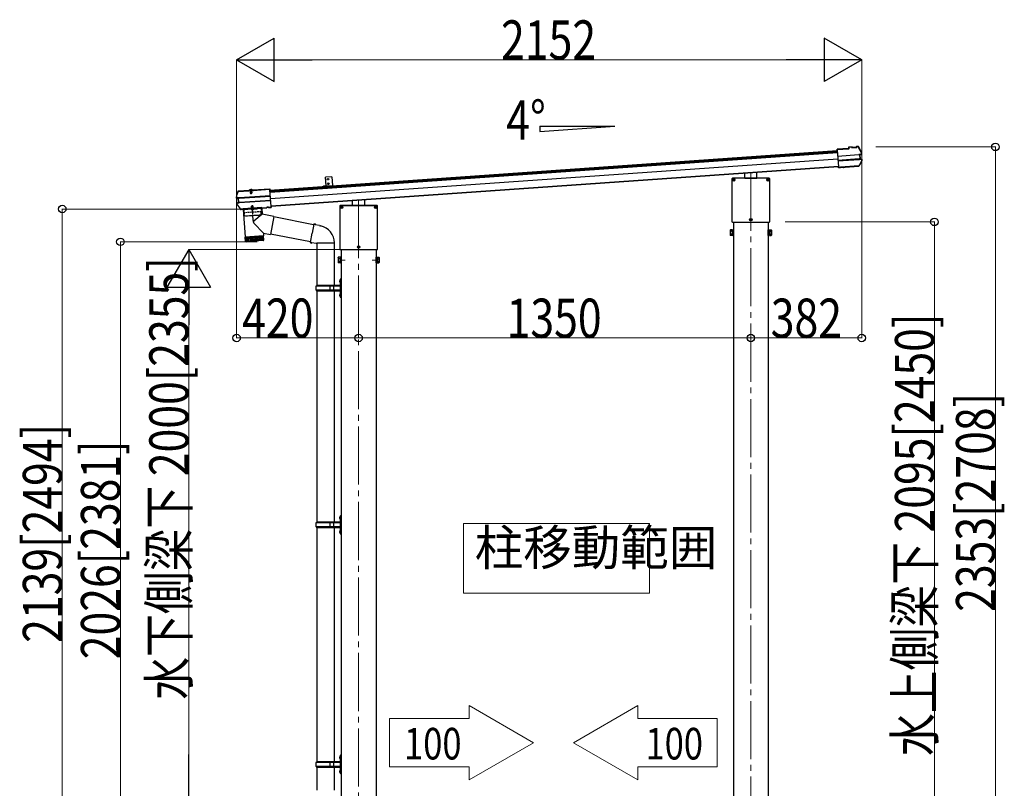
# Model space of a CAD drawing. Extents: x 0 to 25039, y 0 to 17805.
# Drawn here: x 14738 to 18127, y 11254 to 13901 of the extents above; entities that cross this region are included whole.
import ezdxf

# ---------------------------------------------------------------- set-up
doc = ezdxf.new("R2010")
doc.units = 0
doc.linetypes.add('YCENTER_1', pattern=[13, 10, -1, 1, -1])
doc.linetypes.add('YHIDDEN_1', pattern=[4, 3, -1])
doc.layers.get('0').update_dxf_attribs({"linetype": 'CONTINUOUS'})
for name, color, linetype, lineweight in [('YKK_11', 7, 'CONTINUOUS', 30), ('YKK_12', 2, 'CONTINUOUS', 13), ('YKK_13', 4, 'CONTINUOUS', 30), ('YKK_A1', 4, 'CONTINUOUS', 30), ('YKK_D', 6, 'CONTINUOUS', 13)]:
    doc.layers.add(name, color=color, linetype=linetype, lineweight=lineweight)
doc.styles.add('text-b', font='extslim2.shx', dxfattribs={"width": 0.8, "bigfont": 'extfont2.shx'})

msp = doc.modelspace()

# ---------------------------------------------------------------- linework, layer by layer
at = {"linetype": 'ByBlock', "ltscale": 0.5}
msp.add_line((15812.3, 13330), (15812.4, 13329.4), dxfattribs=at)
at = {"layer": 'YKK_11', "linetype": 'Continuous', "lineweight": 13, "ltscale": 0.5}
for p, q in [((16284.6, 11539.2), (16284.6, 11494.4)), ((16506.3, 11411.2), (16284.6, 11539.2)), ((16284.6, 11494.4), (16011, 11494.4)), ((16011, 11494.4), (16011, 11328)), ((16284.6, 11283.2), (16506.3, 11411.2)), ((16284.6, 11328), (16011, 11328)), ((16284.6, 11328), (16284.6, 11283.2))]:
    msp.add_line(p, q, dxfattribs=at)
at = {"layer": 'YKK_12', "linetype": 'YCENTER_1', "ltscale": 20}
for p, q in [((17254.2, 13374.6), (17254.2, 10575.6)), ((15904.2, 13280.2), (15904.2, 10559.8))]:
    msp.add_line(p, q, dxfattribs=at)
at = {"layer": 'YKK_12', "linetype": 'YCENTER_1', "ltscale": 0.5}
msp.add_line((15533.1, 13317.4), (15534.2, 13302.1), dxfattribs=at)
at = {"layer": 'YKK_12', "linetype": 'YCENTER_1'}
for p, q in [((15857.6, 13073.4), (15842.7, 13073.4)), ((15950.8, 13073.4), (15965.7, 13073.4))]:
    msp.add_line(p, q, dxfattribs=at)
at = {"layer": 'YKK_12', "linetype": 'Continuous', "lineweight": 13, "ltscale": 0.5}
for p, q in [((16904.9, 12165.8), (16264.9, 12165.8)), ((16264.9, 12165.8), (16264.9, 11925.8)), ((16904.9, 11925.8), (16904.9, 12165.8)), ((16264.9, 11925.8), (16904.9, 11925.8))]:
    msp.add_line(p, q, dxfattribs=at)
at = {"layer": 'YKK_13'}
for p, q in [((17590.5, 13458.3), (17551.2, 13455.5)), ((17551.3, 13454), (17551.2, 13455.5)), ((17551.3, 13454), (17592.1, 13456.9)), ((17603.1, 13463.6), (17590.2, 13462.7)), ((17590.2, 13462.7), (17590.5, 13458.3)), ((17603.2, 13462.1), (17591.8, 13461.3)), ((17592.1, 13456.9), (17591.8, 13461.3)), ((17591.8, 13461.3), (17592.4, 13460.7)), ((17592.8, 13456.3), (17592.1, 13456.9)), ((17603.2, 13462.1), (17601.9, 13462)), ((17601.9, 13462), (17602, 13460)), ((17602, 13460), (17619, 13461.2)), ((17603.2, 13462.1), (17603.1, 13463.6)), ((17603.1, 13463.6), (17603.3, 13463)), ((17617.6, 13462.6), (17603.2, 13461.6)), ((17603.2, 13462.1), (17603.2, 13462.1)), ((17603.2, 13462.1), (17603.2, 13461.6)), ((17607.4, 13461.9), (17607.5, 13460.4)), ((17613.5, 13460.8), (17613.4, 13462.3)), ((17617.3, 13464), (17617.4, 13464.6)), ((17622.6, 13464.9), (17617.4, 13464.6)), ((17617.6, 13463.1), (17617.4, 13464.6)), ((17618.8, 13463.1), (17617.5, 13463.1)), ((17617.5, 13463.1), (17617.6, 13463.1)), ((17617.6, 13462.6), (17617.5, 13463.1)), ((17623, 13463.5), (17617.6, 13463.1)), ((17619, 13461.2), (17618.8, 13463.1)), ((17624.2, 13462.8), (17629.7, 13451.6)), ((17551.4, 13453.3), (17551.3, 13454)), ((17551.4, 13452.4), (17551.4, 13453.3)), ((17551.4, 13452.4), (17555.5, 13394.5)), ((17552.8, 13432.8), (17552.9, 13431.6)), ((17552.9, 13431.6), (17625.8, 13436.7)), ((17625.9, 13435.5), (17553, 13430.4)), ((17626.9, 13421.6), (17553.9, 13416.5)), ((17627.3, 13436.8), (17628.2, 13436.9)), ((17627.7, 13435.5), (17628.2, 13435.5)), ((17634.1, 13438.4), (17628.2, 13436.9)), ((17628.2, 13436.9), (17629.3, 13420.5)), ((17628.4, 13420.5), (17629.3, 13420.5)), ((17629.1, 13421.9), (17628.6, 13421.8)), ((17628.9, 13435.7), (17629.8, 13435.7)), ((17629.3, 13420.5), (17635.4, 13419.8)), ((17629.7, 13451.6), (17635, 13440.2)), ((17634.5, 13437), (17629.8, 13435.7)), ((17629.8, 13435.7), (17630.8, 13421.9)), ((17629.8, 13421.8), (17630.8, 13421.9)), ((17630.8, 13421.9), (17635.6, 13421.3)), ((17554, 13415.3), (17626.9, 13420.4)), ((17555.6, 13393.1), (17555.5, 13394.5)), ((17563.1, 13393.1), (17555.6, 13392.6)), ((17555.6, 13393.1), (17555.6, 13392.6)), ((17555.7, 13391.5), (17555.6, 13392.6)), ((17563.2, 13392), (17555.7, 13391.5)), ((17563.2, 13391.6), (17555.7, 13391.1)), ((17555.7, 13391.1), (17555.7, 13391.5)), ((17572.4, 13393.8), (17563.1, 13393.1)), ((17563.2, 13392), (17563.1, 13393.1)), ((17572.5, 13392.3), (17563.2, 13391.6)), ((17563.2, 13391.6), (17563.2, 13392)), ((17572.4, 13393.8), (17572.5, 13394.2)), ((17572.4, 13393.8), (17572.5, 13392.3)), ((17572.5, 13394.2), (17578.5, 13394.6)), ((17572.5, 13394.2), (17572.7, 13392.7)), ((17572.5, 13392.3), (17572.7, 13392.7)), ((17572.7, 13392.7), (17578.6, 13393.1)), ((17578.5, 13394.6), (17578.8, 13394.2)), ((17578.5, 13394.6), (17578.6, 13393.1)), ((17578.6, 13393.1), (17578.9, 13392.7)), ((17625.8, 13397.5), (17578.8, 13394.2)), ((17578.8, 13394.2), (17578.9, 13392.7)), ((17625, 13395.9), (17578.9, 13392.7)), ((17631.2, 13407.7), (17625.8, 13397.5)), ((17627.8, 13420.5), (17628.1, 13420.5)), ((17636.4, 13417.9), (17631.2, 13407.7)), ((17189.2, 13353.7), (17189.2, 13205.7)), ((17189.2, 13353.7), (17189.2, 13205.7)), ((17317.7, 13355.2), (17190.7, 13355.2)), ((17317.7, 13355.1), (17190.7, 13355.1)), ((17233.2, 13355.3), (17233.2, 13372)), ((17233.2, 13355.3), (17275.2, 13355.3)), ((17275.2, 13355.3), (17275.2, 13374.9)), ((17319.1, 13205.7), (17319.1, 13353.7)), ((17319.2, 13205.7), (17319.2, 13353.7)), ((15540.5, 13314.9), (15598.6, 13319)), ((15598.6, 13319), (15598.8, 13317.5)), ((15792.4, 13328.7), (15814.3, 13330.2)), ((17190.9, 13350.1), (17194.2, 13350.1)), ((17190.9, 13349.3), (17194.2, 13349.3)), ((17193.1, 13350.1), (17194.1, 13350.1)), ((17193.1, 13349.3), (17194.1, 13349.3)), ((17194.1, 13350.1), (17194.6, 13350.3)), ((17194.1, 13349.3), (17194.6, 13349.2)), ((17194.8, 13350.8), (17194.6, 13350.3)), ((17194.8, 13348.7), (17194.6, 13349.2)), ((17194.8, 13351.8), (17194.8, 13350.8)), ((17194.8, 13347.7), (17194.8, 13348.7)), ((17195.6, 13351.8), (17195.6, 13350.8)), ((17195.6, 13350.8), (17195.7, 13350.3)), ((17195.6, 13348.7), (17195.7, 13349.2)), ((17195.6, 13347.7), (17195.6, 13348.7)), ((17196.2, 13350.1), (17195.7, 13350.3)), ((17196.2, 13349.3), (17195.7, 13349.2)), ((17196.1, 13350.1), (17199.4, 13350.1)), ((17196.1, 13349.3), (17199.4, 13349.3)), ((17197.2, 13350.1), (17196.2, 13350.1)), ((17197.2, 13349.3), (17196.2, 13349.3)), ((17308.9, 13350.1), (17312.2, 13350.1)), ((17308.9, 13349.3), (17312.2, 13349.3)), ((17311.1, 13350.1), (17312.1, 13350.1)), ((17311.1, 13349.3), (17312.1, 13349.3)), ((17312.1, 13350.1), (17312.6, 13350.3)), ((17312.1, 13349.3), (17312.6, 13349.2)), ((17312.8, 13350.8), (17312.6, 13350.3)), ((17312.8, 13348.7), (17312.6, 13349.2)), ((17312.8, 13351.8), (17312.8, 13350.8)), ((17312.8, 13347.7), (17312.8, 13348.7)), ((17313.6, 13351.8), (17313.6, 13350.8)), ((17313.6, 13350.8), (17313.7, 13350.3)), ((17313.6, 13348.7), (17313.7, 13349.2)), ((17313.6, 13347.7), (17313.6, 13348.7)), ((17314.2, 13350.1), (17313.7, 13350.3)), ((17314.2, 13349.3), (17313.7, 13349.2)), ((17314.1, 13350.1), (17317.4, 13350.1)), ((17314.1, 13349.3), (17317.4, 13349.3)), ((17315.2, 13350.1), (17314.2, 13350.1)), ((17315.2, 13349.3), (17314.2, 13349.3)), ((15483.7, 13289.8), (15486.5, 13299.4)), ((15483.7, 13290.3), (15483.7, 13290.3)), ((15483.7, 13290.3), (15483.7, 13289.7)), ((15484.2, 13289.8), (15483.7, 13289.7)), ((15484.8, 13289.9), (15484.2, 13289.8)), ((15489.4, 13286.1), (15484.6, 13286.6)), ((15485.7, 13290.1), (15484.8, 13289.9)), ((15490.8, 13287.4), (15484.8, 13288.1)), ((15486.1, 13290.2), (15485.7, 13290.1)), ((15486.3, 13290.3), (15486.1, 13290.2)), ((15486.1, 13286.7), (15486.1, 13286.7)), ((15486.1, 13286.7), (15486.1, 13286.7)), ((15486.3, 13290.3), (15486.5, 13290.5)), ((15492.1, 13287.4), (15486.3, 13288.2)), ((15486.5, 13299.4), (15489.6, 13309)), ((15486.5, 13290.5), (15486.6, 13290.5)), ((15490.4, 13272.2), (15489.4, 13286.1)), ((15490.3, 13286.1), (15489.4, 13286.1)), ((15490.5, 13311.4), (15490.3, 13311.3)), ((15490.3, 13311.3), (15490.4, 13309.8)), ((15490.4, 13309.8), (15490.5, 13309.9)), ((15490.7, 13311.5), (15490.5, 13311.4)), ((15490.6, 13309.9), (15490.5, 13311.4)), ((15490.5, 13309.9), (15490.6, 13309.9)), ((15490.6, 13309.9), (15526.2, 13312.4)), ((15490.7, 13311.5), (15526.1, 13313.9)), ((15491.7, 13287.5), (15490.8, 13287.4)), ((15491.9, 13271.1), (15490.8, 13287.4)), ((15491, 13286.1), (15491.5, 13286.1)), ((15492.3, 13287.4), (15492.1, 13287.4)), ((15600.3, 13295.1), (15493.2, 13287.6)), ((15493.3, 13286.3), (15600.4, 13293.8)), ((15526.3, 13312.3), (15524.9, 13312.2)), ((15524.9, 13312.2), (15525.1, 13310.3)), ((15542, 13311.4), (15525.1, 13310.3)), ((15526.2, 13312.4), (15526.1, 13313.9)), ((15526.4, 13313.1), (15526.1, 13313.9)), ((15526.2, 13312.4), (15526.3, 13312.3)), ((15540.6, 13312.9), (15526.3, 13311.9)), ((15526.3, 13311.9), (15526.3, 13312.3)), ((15540.4, 13314), (15526.4, 13313)), ((15526.4, 13313), (15526.5, 13311.9)), ((15527.5, 13313.1), (15527.5, 13313.3)), ((15530.5, 13312.1), (15530.6, 13310.6)), ((15531.1, 13311.4), (15531.2, 13311.9)), ((15531.5, 13311.4), (15531.4, 13311.9)), ((15535.6, 13311.7), (15535.6, 13312.2)), ((15536, 13311.7), (15535.8, 13312.2)), ((15536.6, 13311.1), (15536.4, 13312.6)), ((15539.3, 13313.9), (15539.3, 13314.1)), ((15540.5, 13314.9), (15540.4, 13314.1)), ((15540.4, 13314), (15540.4, 13312.8)), ((15540.6, 13313.4), (15540.5, 13314.9)), ((15540.6, 13313.4), (15598.8, 13317.5)), ((15540.6, 13313.3), (15540.6, 13313.4)), ((15541.9, 13313.4), (15540.6, 13313.3)), ((15540.6, 13313.3), (15540.6, 13312.9)), ((15541.9, 13313.4), (15542, 13311.4)), ((15598.8, 13317.5), (15598.8, 13316.7)), ((15598.8, 13316.7), (15598.9, 13315.3)), ((15603, 13257.5), (15598.9, 13315.3)), ((15491.8, 13258.3), (15485.4, 13267.5)), ((15485.8, 13270.9), (15490.4, 13272.2)), ((15486.1, 13269.5), (15491.9, 13271.1)), ((15487.6, 13269.6), (15493.2, 13271.2)), ((15491.3, 13272.3), (15490.4, 13272.2)), ((15498.3, 13249.3), (15491.8, 13258.3)), ((15492.8, 13271.1), (15491.9, 13271.1)), ((15492.5, 13272.4), (15492, 13272.4)), ((15493.2, 13271.2), (15493.4, 13271.2)), ((15494.3, 13272.5), (15601.4, 13280)), ((15494.3, 13271.2), (15601.5, 13278.7)), ((15506.5, 13249.3), (15587.9, 13255)), ((15506.6, 13247.8), (15588, 13253.5)), ((15570.8, 13252.3), (15506.9, 13247.8)), ((15570.7, 13252.3), (15572.2, 13231.5)), ((15588.1, 13255.4), (15587.9, 13255)), ((15587.9, 13255), (15588, 13253.5)), ((15588.2, 13253.9), (15588, 13253.5)), ((15594, 13255.8), (15588.1, 13255.4)), ((15588.1, 13255.4), (15588.2, 13253.9)), ((15594.2, 13254.3), (15588.2, 13253.9)), ((15594.3, 13255.4), (15594, 13255.8)), ((15594, 13255.8), (15594.2, 13254.3)), ((15594.4, 13254), (15594.2, 13254.3)), ((15594.3, 13255.4), (15595.6, 13255.5)), ((15594.3, 13255.4), (15594.4, 13254)), ((15594.4, 13254), (15595.7, 13254)), ((15595.6, 13255.5), (15603.1, 13256.1)), ((15595.6, 13255.5), (15595.6, 13254.4)), ((15595.6, 13254.4), (15603.1, 13255)), ((15595.6, 13254.4), (15595.7, 13254)), ((15595.7, 13254), (15603.2, 13254.6)), ((15603, 13257.5), (15603, 13256.5)), ((15603.1, 13256.1), (15603, 13256.5)), ((15603.1, 13256.1), (15603.1, 13255)), ((15603.1, 13255), (15603.2, 13254.6)), ((15839.2, 13259.4), (15839.2, 13111.4)), ((15839.2, 13259.4), (15839.2, 13111.4)), ((15967.7, 13260.9), (15840.7, 13260.9)), ((15967.7, 13260.8), (15840.7, 13260.8)), ((15840.9, 13255.8), (15844.2, 13255.8)), ((15840.9, 13255), (15844.2, 13255)), ((15843.1, 13255.8), (15844.1, 13255.8)), ((15843.1, 13255), (15844.1, 13255)), ((15844.1, 13255.8), (15844.6, 13255.9)), ((15844.1, 13255), (15844.6, 13254.8)), ((15844.8, 13256.4), (15844.6, 13255.9)), ((15844.8, 13254.3), (15844.6, 13254.8)), ((15844.8, 13257.4), (15844.8, 13256.4)), ((15844.8, 13253.3), (15844.8, 13254.3)), ((15845.6, 13257.4), (15845.6, 13256.4)), ((15845.6, 13256.4), (15845.7, 13255.9)), ((15845.6, 13254.3), (15845.7, 13254.8)), ((15845.6, 13253.3), (15845.6, 13254.3)), ((15846.2, 13255.8), (15845.7, 13255.9)), ((15846.2, 13255), (15845.7, 13254.8)), ((15846.1, 13255.8), (15849.4, 13255.8)), ((15846.1, 13255), (15849.4, 13255)), ((15847.2, 13255.8), (15846.2, 13255.8)), ((15847.2, 13255), (15846.2, 13255)), ((15883.2, 13260.9), (15883.2, 13277.5)), ((15883.2, 13260.9), (15925.2, 13260.9)), ((15925.2, 13260.9), (15925.2, 13280.5)), ((15958.9, 13255.8), (15962.2, 13255.8)), ((15958.9, 13255), (15962.2, 13255)), ((15961.1, 13255.8), (15962.1, 13255.8)), ((15961.1, 13255), (15962.1, 13255)), ((15962.1, 13255.8), (15962.6, 13255.9)), ((15962.1, 13255), (15962.6, 13254.8)), ((15962.8, 13256.4), (15962.6, 13255.9)), ((15962.8, 13254.3), (15962.6, 13254.8)), ((15962.8, 13257.4), (15962.8, 13256.4)), ((15962.8, 13253.3), (15962.8, 13254.3)), ((15963.6, 13257.4), (15963.6, 13256.4)), ((15963.6, 13256.4), (15963.7, 13255.9)), ((15963.6, 13254.3), (15963.7, 13254.8)), ((15963.6, 13253.3), (15963.6, 13254.3)), ((15964.2, 13255.8), (15963.7, 13255.9)), ((15964.2, 13255), (15963.7, 13254.8)), ((15964.1, 13255.8), (15967.4, 13255.8)), ((15964.1, 13255), (15967.4, 13255)), ((15965.2, 13255.8), (15964.2, 13255.8)), ((15965.2, 13255), (15964.2, 13255)), ((15969.1, 13111.4), (15969.1, 13259.4)), ((15969.2, 13111.4), (15969.2, 13259.4)), ((15499.4, 13248.8), (15500.1, 13248.9)), ((15499.8, 13247.3), (15500.2, 13247.4)), ((15500.3, 13249.2), (15500.1, 13248.9)), ((15500.1, 13248.9), (15500.2, 13247.4)), ((15500.4, 13247.7), (15500.2, 13247.4)), ((15506.3, 13249.7), (15500.3, 13249.2)), ((15500.3, 13249.2), (15500.4, 13247.7)), ((15506.4, 13248.2), (15500.4, 13247.7)), ((15506.5, 13249.3), (15506.3, 13249.7)), ((15506.3, 13249.7), (15506.4, 13248.2)), ((15506.6, 13247.8), (15506.4, 13248.2)), ((15506.5, 13249.3), (15506.6, 13247.8)), ((15506.9, 13247.8), (15513.5, 13153.1)), ((15572.2, 13231.5), (15543.9, 13208)), ((15612.9, 13223.6), (15572.2, 13231.5)), ((15612.9, 13223.6), (15600.9, 13161.5)), ((15749.3, 13195.4), (15612.6, 13222)), ((15576.7, 13166.2), (15543.4, 13200.7)), ((15749.6, 13197.2), (15744.1, 13165.9)), ((15749.6, 13197.2), (15750.8, 13199.2)), ((15749.6, 13197.2), (15754.7, 13196.2)), ((15750.8, 13199.2), (15754.3, 13198.6)), ((15754.3, 13198.6), (15754.7, 13196.2)), ((15754.7, 13196.2), (15769.3, 13193.4)), ((15769.3, 13193.4), (15770.9, 13191.8)), ((15770.9, 13191.8), (15773.1, 13191.3)), ((17190.7, 13204.3), (17317.7, 13204.3)), ((17190.7, 13204.2), (17317.7, 13204.2)), ((17249.9, 13213.1), (17253.2, 13213.1)), ((17249.9, 13212.3), (17253.2, 13212.3)), ((17252.1, 13213.1), (17253.1, 13213.1)), ((17252.1, 13212.3), (17253.1, 13212.3)), ((17253.1, 13213.1), (17253.6, 13213.3)), ((17253.1, 13212.3), (17253.6, 13212.2)), ((17253.8, 13213.8), (17253.6, 13213.3)), ((17253.8, 13211.7), (17253.6, 13212.2)), ((17253.8, 13214.8), (17253.8, 13213.8)), ((17253.8, 13210.7), (17253.8, 13211.7)), ((17254.6, 13214.8), (17254.6, 13213.8)), ((17254.6, 13213.8), (17254.7, 13213.3)), ((17254.6, 13211.7), (17254.7, 13212.2)), ((17254.6, 13210.7), (17254.6, 13211.7)), ((17255.2, 13213.1), (17254.7, 13213.3)), ((17255.2, 13212.3), (17254.7, 13212.2)), ((17255.1, 13213.1), (17258.4, 13213.1)), ((17255.1, 13212.3), (17258.4, 13212.3)), ((17256.2, 13213.1), (17255.2, 13213.1)), ((17256.2, 13212.3), (17255.2, 13212.3)), ((15513.5, 13153.1), (15577.3, 13157.5)), ((15577.4, 13156.5), (15513.6, 13152.1)), ((15513.6, 13152.1), (15514.7, 13139.1)), ((15515.3, 13137.5), (15514.3, 13152.1)), ((15515.5, 13152.2), (15516.5, 13137.2)), ((15518.3, 13137.4), (15517.3, 13152.3)), ((15518, 13153.4), (15518.1, 13152.4)), ((15519.7, 13152.5), (15520.7, 13137.5)), ((15523.6, 13137.7), (15522.5, 13152.7)), ((15526.9, 13138), (15525.8, 13152.9)), ((15529.5, 13153.2), (15530.6, 13138.2)), ((15533.5, 13153.5), (15534.6, 13138.5)), ((15537.8, 13153.8), (15538.8, 13138.8)), ((15542.1, 13154.1), (15543.2, 13139.1)), ((15546.6, 13154.4), (15547.6, 13139.4)), ((15551, 13154.7), (15552.1, 13139.7)), ((15555.3, 13155), (15556.4, 13140)), ((15559.5, 13155.3), (15560.5, 13140.3)), ((15563.3, 13155.6), (15564.4, 13140.6)), ((15566.8, 13155.8), (15567.9, 13140.8)), ((15569.9, 13156), (15571, 13141.1)), ((15572.5, 13156.2), (15573.6, 13141.2)), ((15572.8, 13157.2), (15572.9, 13156.2)), ((15574.6, 13156.3), (15575.7, 13141.4)), ((15576.2, 13156.5), (15577.2, 13141.5)), ((15576.7, 13166.2), (15577.3, 13157.5)), ((15576.7, 13166.2), (15600.9, 13161.5)), ((15578.1, 13143.5), (15577.4, 13156.5)), ((15738.9, 13136.3), (15601.2, 13163.1)), ((15738.6, 13134.5), (15744.1, 13165.9)), ((15514.7, 13139.1), (15578.1, 13143.6)), ((15575.3, 13140.4), (15517.9, 13136.3)), ((15738.6, 13134.5), (15739, 13132.3)), ((15738.6, 13134.5), (15743.7, 13133.7)), ((15739, 13132.3), (15742.5, 13131.6)), ((15742.5, 13131.6), (15743.7, 13133.7)), ((15743.7, 13133.7), (15758.3, 13131.4)), ((15758.3, 13131.4), (15760.5, 13132.4)), ((15760.5, 13132.4), (15760.5, 13132.3)), ((15760.7, 13132.1), (15761.4, 13132)), ((15819.8, 13132), (15761.5, 13132)), ((15820.7, 13132.1), (15820, 13132)), ((15899.9, 13118.8), (15903.2, 13118.8)), ((15899.9, 13118), (15903.2, 13118)), ((15902.1, 13118.8), (15903.1, 13118.8)), ((15902.1, 13118), (15903.1, 13118)), ((15903.1, 13118.8), (15903.6, 13118.9)), ((15903.1, 13118), (15903.6, 13117.8)), ((15903.8, 13119.4), (15903.6, 13118.9)), ((15903.8, 13117.3), (15903.6, 13117.8)), ((15903.8, 13120.4), (15903.8, 13119.4)), ((15903.8, 13116.3), (15903.8, 13117.3)), ((15904.6, 13120.4), (15904.6, 13119.4)), ((15904.6, 13119.4), (15904.7, 13118.9)), ((15904.6, 13117.3), (15904.7, 13117.8)), ((15904.6, 13116.3), (15904.6, 13117.3)), ((15905.2, 13118.8), (15904.7, 13118.9)), ((15905.2, 13118), (15904.7, 13117.8)), ((15905.1, 13118.8), (15908.4, 13118.8)), ((15905.1, 13118), (15908.4, 13118)), ((15906.2, 13118.8), (15905.2, 13118.8)), ((15906.2, 13118), (15905.2, 13118)), ((15840.7, 13110), (15967.7, 13110)), ((15840.7, 13109.9), (15967.7, 13109.9))]:
    msp.add_line(p, q, dxfattribs=at)
at = {"layer": 'YKK_13', "linetype": 'Continuous', "ltscale": 0.5}
for p, q in [((15812.2, 13360.1), (15790.3, 13358.6)), ((15792.4, 13328.7), (15790.3, 13358.6)), ((15812.2, 13360.1), (15814.3, 13330.2)), ((15528.9, 13311.7), (15528.9, 13312.6)), ((15538.1, 13312.4), (15528.9, 13311.7)), ((15538.1, 13312.4), (15538, 13313.3))]:
    msp.add_line(p, q, dxfattribs=at)
at = {"layer": 'YKK_13', "linetype": 'Continuous'}
for p, q in [((15528.2, 13312.6), (15528.1, 13312.6)), ((15538.7, 13313.3), (15528.2, 13312.6)), ((15531.1, 13311.4), (15536, 13311.7)), ((15531.1, 13311.4), (15531.5, 13304.5)), ((15531.5, 13311.4), (15532, 13303.6)), ((15531.5, 13304.5), (15536.5, 13304.8)), ((15531.5, 13304.5), (15532.4, 13302.9)), ((15532.4, 13302.9), (15535.8, 13303.1)), ((15535.6, 13311.7), (15536.2, 13303.9)), ((15535.8, 13303.1), (15536.5, 13304.8)), ((15536, 13311.7), (15536.5, 13304.8)), ((15538.7, 13313.3), (15538.3, 13313.3)), ((15538.8, 13313.3), (15538.7, 13313.3)), ((15506.4, 13248.7), (15506.4, 13248.7)), ((17183.4, 13176.3), (17184.1, 13177.6)), ((17183.4, 13176.3), (17183.4, 13159.3)), ((17183.4, 13159.3), (17184.1, 13158)), ((17190.4, 13177.6), (17184.1, 13177.6)), ((17190.4, 13172.7), (17184.1, 13172.7)), ((17190.4, 13162.9), (17184.1, 13162.9)), ((17190.4, 13158), (17184.1, 13158)), ((17190.4, 13177.6), (17190.4, 13158)), ((17190.4, 13176.4), (17190.4, 13159.2)), ((17190.4, 13176.4), (17192.2, 13176.4)), ((17190.4, 13159.2), (17192.2, 13159.2)), ((17194.2, 13177.8), (17192.2, 13177.8)), ((17192.2, 13177.8), (17192.2, 13157.8)), ((17192.2, 13157.8), (17194.2, 13157.8)), ((17194.2, 13157.8), (17194.2, 13177.8)), ((17314.2, 13157.8), (17314.2, 13177.8)), ((17314.2, 13177.8), (17316.2, 13177.8)), ((17316.2, 13157.8), (17314.2, 13157.8)), ((17316.2, 13177.8), (17316.2, 13157.8)), ((17318, 13176.4), (17316.2, 13176.4)), ((17318, 13159.2), (17316.2, 13159.2)), ((17318, 13177.6), (17324.2, 13177.6)), ((17318, 13177.6), (17318, 13158)), ((17318, 13176.4), (17318, 13159.2)), ((17318, 13172.7), (17324.2, 13172.7)), ((17318, 13162.9), (17324.2, 13162.9)), ((17318, 13158), (17324.2, 13158)), ((17325, 13176.3), (17324.2, 13177.6)), ((17325, 13159.3), (17324.2, 13158)), ((17325, 13176.3), (17325, 13159.3)), ((15833.4, 13081.9), (15834.1, 13083.2)), ((15833.4, 13081.9), (15833.4, 13064.9)), ((15840.4, 13083.2), (15834.1, 13083.2)), ((15840.4, 13083.2), (15840.4, 13063.6)), ((15840.4, 13082), (15840.4, 13064.8)), ((15840.4, 13082), (15842.2, 13082)), ((15844.2, 13083.4), (15842.2, 13083.4)), ((15842.2, 13083.4), (15842.2, 13063.4)), ((15844.2, 13063.4), (15844.2, 13083.4)), ((15964.2, 13063.4), (15964.2, 13083.4)), ((15964.2, 13083.4), (15966.2, 13083.4)), ((15966.2, 13083.4), (15966.2, 13063.4)), ((15968, 13082), (15966.2, 13082)), ((15968, 13083.2), (15974.2, 13083.2)), ((15968, 13083.2), (15968, 13063.6)), ((15968, 13082), (15968, 13064.8)), ((15975, 13081.9), (15974.2, 13083.2)), ((15975, 13081.9), (15975, 13064.9)), ((15833.4, 13064.9), (15834.1, 13063.6)), ((15840.4, 13078.3), (15834.1, 13078.3)), ((15840.4, 13068.5), (15834.1, 13068.5)), ((15840.4, 13063.6), (15834.1, 13063.6)), ((15840.4, 13064.8), (15842.2, 13064.8)), ((15842.2, 13063.4), (15844.2, 13063.4)), ((15966.2, 13063.4), (15964.2, 13063.4)), ((15968, 13064.8), (15966.2, 13064.8)), ((15968, 13078.3), (15974.2, 13078.3)), ((15968, 13068.5), (15974.2, 13068.5)), ((15968, 13063.6), (15974.2, 13063.6)), ((15975, 13064.9), (15974.2, 13063.6))]:
    msp.add_line(p, q, dxfattribs=at)
at = {"layer": 'YKK_13', "linetype": 'YHIDDEN_1'}
for p, q in [((15528.7, 13313.2), (15528.7, 13312.9)), ((15528.8, 13313.7), (15538, 13314.4)), ((15528.9, 13312.6), (15528.8, 13313.7)), ((15529.4, 13313.8), (15530.7, 13313.9)), ((15530.8, 13316.1), (15532.2, 13313.7)), ((15531.4, 13311.9), (15531.2, 13313.9)), ((15531.3, 13312.8), (15531.2, 13313.4)), ((15531.2, 13311.9), (15531.3, 13312.3)), ((15531.3, 13312.3), (15531.3, 13312.8)), ((15531.4, 13311.9), (15531.3, 13312.5)), ((15533.4, 13313.2), (15532.2, 13313.7)), ((15533.4, 13313.2), (15534.5, 13313.9)), ((15535.6, 13316.4), (15534.5, 13313.9)), ((15535.7, 13312.2), (15535.5, 13314.2)), ((15535.6, 13313.1), (15535.6, 13313.7)), ((15535.7, 13312.6), (15535.6, 13313.1)), ((15535.6, 13312.2), (15535.7, 13312.8)), ((15535.8, 13312.2), (15535.7, 13312.6)), ((15537.3, 13314.3), (15536.1, 13314.2)), ((15538, 13313.3), (15538, 13314.4)), ((15538.1, 13313.9), (15538.2, 13313.6))]:
    msp.add_line(p, q, dxfattribs=at)
at = {"layer": 'YKK_13', "linetype": 'Continuous', "ltscale": 2}
for p, q in [((15571.1, 13254.3), (15506.3, 13249.8)), ((15507.4, 13247.9), (15570.3, 13252.3)), ((15536.5, 13259.9), (15535.8, 13258.2)), ((15540.8, 13258.5), (15535.8, 13258.2)), ((15536.1, 13253.4), (15535.8, 13258.2)), ((15536.5, 13253.5), (15536.1, 13259.1)), ((15539.8, 13260.2), (15536.5, 13259.9)), ((15540.8, 13258.5), (15539.8, 13260.2)), ((15540.7, 13253.8), (15540.3, 13259.4)), ((15541.1, 13253.7), (15540.8, 13258.5)), ((15571.2, 13253.3), (15571.1, 13254.3)), ((15506.3, 13249.8), (15506.4, 13248.8)), ((15533, 13249.7), (15544.7, 13250.5)), ((15544.7, 13250.2), (15533, 13249.4)), ((15533, 13249.4), (15533, 13249.7)), ((15544.7, 13250.2), (15544.7, 13250.5))]:
    msp.add_line(p, q, dxfattribs=at)
at = {"layer": 'YKK_13', "linetype": 'YCENTER_1', "ltscale": 2}
msp.add_line((15542.1, 13204.2), (15538.1, 13260.5), dxfattribs=at)
at = {"layer": 'YKK_13', "linetype": 'YHIDDEN_1', "ltscale": 2}
for p, q in [((15568.6, 13252.2), (15569.1, 13240.6)), ((15509.1, 13248), (15510.2, 13236.5)), ((15568.6, 13240.1), (15510.7, 13236.1)), ((15512.2, 13224.6), (15510.9, 13236.1)), ((15568.2, 13228.1), (15512.8, 13224.2)), ((15536.5, 13247.3), (15537.7, 13250.1)), ((15538.8, 13250.8), (15537.7, 13250.1)), ((15538.8, 13250.8), (15540, 13250.3)), ((15541.5, 13247.7), (15540, 13250.3)), ((15568.6, 13228.6), (15568.3, 13240.1))]:
    msp.add_line(p, q, dxfattribs=at)
at = {"layer": 'YKK_13', "linetype": 'Continuous', "ltscale": 25}
for p, q in [((15760.8, 13132.1), (15760.8, 12985.7)), ((15820.5, 13132.1), (15820.5, 12985.7)), ((15757.7, 12983.7), (15758.7, 12985.7)), ((15757.7, 12969.7), (15757.7, 12983.7)), ((15806.2, 12983.7), (15757.7, 12983.7)), ((15840.2, 12985.7), (15758.7, 12985.7)), ((15806.2, 12967.7), (15806.2, 12985.7)), ((15806.9, 12985.7), (15808.9, 12983.7)), ((15840.2, 12983.7), (15808.9, 12983.7)), ((15819.3, 12983.7), (15817.3, 12985.7)), ((15819.3, 12969.7), (15819.3, 12983.7)), ((15838.4, 13002.8), (15840.4, 13001.8)), ((15838.4, 12998.5), (15840.4, 12999.5)), ((15839.6, 13004.8), (15840.3, 13004.8)), ((15839.6, 13004.8), (15839.6, 12996.5)), ((15839.6, 12996.5), (15840.3, 12996.5)), ((15840.3, 13004.8), (15840.3, 12996.5)), ((15840.3, 13004.8), (15840.7, 13004.4)), ((15840.3, 12996.5), (15840.7, 12996.9)), ((15840.4, 13001.8), (15841, 13000.7)), ((15840.4, 12999.5), (15841, 13000.7)), ((15842.7, 13009.2), (15840.7, 13007.2)), ((15840.7, 13007.2), (15840.7, 12946.2)), ((15840.7, 13004.4), (15840.7, 12996.9)), ((15842.7, 13009.2), (15842.7, 12944.2)), ((15842.7, 13009.2), (15844.7, 13009.2)), ((15844.7, 12944.2), (15844.7, 13009.2)), ((15757.7, 12969.7), (15758.7, 12967.7)), ((15806.2, 12969.7), (15757.7, 12969.7)), ((15758.7, 12967.7), (15840.2, 12967.7)), ((15760.8, 12967.7), (15760.8, 12170.4)), ((15806.9, 12967.7), (15808.9, 12969.7)), ((15840.2, 12969.7), (15808.9, 12969.7)), ((15819.3, 12969.7), (15817.3, 12967.7)), ((15820.5, 12967.7), (15820.5, 12170.4)), ((15838.4, 12954.8), (15840.4, 12953.8)), ((15838.4, 12950.5), (15840.4, 12951.5)), ((15839.6, 12956.8), (15840.3, 12956.8)), ((15839.6, 12956.8), (15839.6, 12948.5)), ((15839.6, 12948.5), (15840.3, 12948.5)), ((15840.3, 12956.8), (15840.3, 12948.5)), ((15840.3, 12956.8), (15840.7, 12956.4)), ((15840.3, 12948.5), (15840.7, 12948.9)), ((15840.4, 12953.8), (15841, 12952.7)), ((15840.4, 12951.5), (15841, 12952.7)), ((15840.7, 12956.4), (15840.7, 12948.9)), ((15840.7, 12946.2), (15842.7, 12944.2)), ((15844.7, 12944.2), (15842.7, 12944.2)), ((15757.7, 12168.4), (15758.7, 12170.4)), ((15757.7, 12154.4), (15757.7, 12168.4)), ((15806.2, 12168.4), (15757.7, 12168.4)), ((15840.2, 12170.4), (15758.7, 12170.4)), ((15806.2, 12152.4), (15806.2, 12170.4)), ((15806.9, 12170.4), (15808.9, 12168.4)), ((15840.2, 12168.4), (15808.9, 12168.4)), ((15819.3, 12168.4), (15817.3, 12170.4)), ((15819.3, 12154.4), (15819.3, 12168.4)), ((15838.4, 12187.5), (15840.4, 12186.5)), ((15838.4, 12183.2), (15840.4, 12184.2)), ((15839.6, 12189.5), (15840.3, 12189.5)), ((15839.6, 12189.5), (15839.6, 12181.2)), ((15839.6, 12181.2), (15840.3, 12181.2)), ((15840.3, 12189.5), (15840.3, 12181.2)), ((15840.3, 12189.5), (15840.7, 12189.1)), ((15840.3, 12181.2), (15840.7, 12181.6)), ((15840.4, 12186.5), (15841, 12185.4)), ((15840.4, 12184.2), (15841, 12185.4)), ((15842.7, 12193.9), (15840.7, 12191.9)), ((15840.7, 12191.9), (15840.7, 12130.9)), ((15840.7, 12189.1), (15840.7, 12181.6)), ((15842.7, 12193.9), (15842.7, 12128.9)), ((15842.7, 12193.9), (15844.7, 12193.9)), ((15844.7, 12128.9), (15844.7, 12193.9)), ((15757.7, 12154.4), (15758.7, 12152.4)), ((15806.2, 12154.4), (15757.7, 12154.4)), ((15758.7, 12152.4), (15840.2, 12152.4)), ((15760.8, 12152.4), (15760.8, 11345.4)), ((15806.9, 12152.4), (15808.9, 12154.4)), ((15840.2, 12154.4), (15808.9, 12154.4)), ((15819.3, 12154.4), (15817.3, 12152.4)), ((15820.5, 12152.4), (15820.5, 11345.4)), ((15838.4, 12139.5), (15840.4, 12138.5)), ((15838.4, 12135.2), (15840.4, 12136.2)), ((15839.6, 12141.5), (15840.3, 12141.5)), ((15839.6, 12141.5), (15839.6, 12133.2)), ((15839.6, 12133.2), (15840.3, 12133.2)), ((15840.3, 12141.5), (15840.3, 12133.2)), ((15840.3, 12141.5), (15840.7, 12141.1)), ((15840.3, 12133.2), (15840.7, 12133.6)), ((15840.4, 12138.5), (15841, 12137.4)), ((15840.4, 12136.2), (15841, 12137.4)), ((15840.7, 12141.1), (15840.7, 12133.6)), ((15840.7, 12130.9), (15842.7, 12128.9)), ((15844.7, 12128.9), (15842.7, 12128.9)), ((15838.4, 11362.5), (15840.4, 11361.5)), ((15838.4, 11358.2), (15840.4, 11359.2)), ((15839.6, 11364.5), (15840.3, 11364.5)), ((15839.6, 11364.5), (15839.6, 11356.2)), ((15839.6, 11356.2), (15840.3, 11356.2)), ((15840.3, 11364.5), (15840.3, 11356.2)), ((15840.3, 11364.5), (15840.7, 11364.1)), ((15840.3, 11356.2), (15840.7, 11356.6)), ((15840.4, 11361.5), (15841, 11360.4)), ((15840.4, 11359.2), (15841, 11360.4)), ((15842.7, 11368.9), (15840.7, 11366.9)), ((15840.7, 11366.9), (15840.7, 11305.9)), ((15840.7, 11364.1), (15840.7, 11356.6)), ((15842.7, 11368.9), (15842.7, 11303.9)), ((15842.7, 11368.9), (15844.7, 11368.9)), ((15844.7, 11303.9), (15844.7, 11368.9)), ((15757.7, 11343.4), (15758.7, 11345.4)), ((15757.7, 11329.4), (15757.7, 11343.4)), ((15806.2, 11343.4), (15757.7, 11343.4)), ((15757.7, 11329.4), (15758.7, 11327.4)), ((15806.2, 11329.4), (15757.7, 11329.4)), ((15840.2, 11345.4), (15758.7, 11345.4)), ((15758.7, 11327.4), (15840.2, 11327.4)), ((15760.8, 11327.4), (15760.8, 11247.7)), ((15806.2, 11327.4), (15806.2, 11345.4)), ((15806.9, 11345.4), (15808.9, 11343.4)), ((15806.9, 11327.4), (15808.9, 11329.4)), ((15840.2, 11343.4), (15808.9, 11343.4)), ((15840.2, 11329.4), (15808.9, 11329.4)), ((15819.3, 11343.4), (15817.3, 11345.4)), ((15819.3, 11329.4), (15817.3, 11327.4)), ((15819.3, 11329.4), (15819.3, 11343.4)), ((15820.5, 11327.4), (15820.5, 11247.7)), ((15838.4, 11314.5), (15840.4, 11313.5)), ((15838.4, 11310.2), (15840.4, 11311.2)), ((15839.6, 11316.5), (15840.3, 11316.5)), ((15839.6, 11316.5), (15839.6, 11308.2)), ((15839.6, 11308.2), (15840.3, 11308.2)), ((15840.3, 11316.5), (15840.3, 11308.2)), ((15840.3, 11316.5), (15840.7, 11316.1)), ((15840.3, 11308.2), (15840.7, 11308.6)), ((15840.4, 11313.5), (15841, 11312.4)), ((15840.4, 11311.2), (15841, 11312.4)), ((15840.7, 11316.1), (15840.7, 11308.6)), ((15840.7, 11305.9), (15842.7, 11303.9)), ((15844.7, 11303.9), (15842.7, 11303.9))]:
    msp.add_line(p, q, dxfattribs=at)
at = {"layer": 'YKK_13', "linetype": 'Continuous', "ltscale": 0.5}
for centre in [(15798.7, 13352.2), (15799.9, 13336.2)]:
    msp.add_circle(centre, 2.75, dxfattribs=at)
at = {"layer": 'YKK_13'}
for centre in [(17195.2, 13349.7), (17313.2, 13349.7), (15845.2, 13255.4), (15963.2, 13255.4), (17254.2, 13212.7), (15904.2, 13118.4)]:
    msp.add_circle(centre, 4.25, dxfattribs=at)
for centre, radius, start, end in [((17622.8, 13461.8), 3.19, 26.866, 94.0247), ((17623.1, 13462.3), 1.2, 26.8987, 94.029), ((17177.9, 13236.4), 502, 24.0339, 26.8619), ((17633.8, 13439.7), 1.3, 285.127, 24.1094), ((17633.8, 13439.7), 2.8, 285, 24.0339), ((17635.2, 13418.5), 2.8, 333.9399, 83), ((17624.8, 13399.1), 3.19, 273.987, 331.4171), ((17186.8, 13637.8), 502, 331.4144, 333.9399), ((17635.2, 13418.5), 1.3, 333.874, 82.8616), ((17190.7, 13353.7), 1.5, 90, 180), ((17190.7, 13353.7), 1.42, 90, 180), ((17317.7, 13353.7), 1.5, 0, 90), ((17317.7, 13353.7), 1.42, 0, 90), ((17195.2, 13349.7), 2.15, 169.2778, 190.7222), ((17195.2, 13349.6), 2.15, 79.2778, 100.7222), ((17195.2, 13349.8), 2.15, 259.2778, 280.7222), ((17195.1, 13349.7), 2.15, 349.2778, 10.7222), ((17313.2, 13349.7), 2.15, 169.2778, 190.7222), ((17313.2, 13349.6), 2.15, 79.2778, 100.7222), ((17313.2, 13349.8), 2.15, 259.2778, 280.7222), ((17313.1, 13349.7), 2.15, 349.2778, 10.7222), ((15485, 13289.4), 2.8, 164.3128, 263.1697), ((15965.6, 13154.4), 502, 162.0454, 164.3128), ((15485, 13289.4), 1.3, 164.2437, 263.0358), ((15486.5, 13289.5), 2.8, 176.6403, 260.8689), ((15491.1, 13308.2), 3.19, 103.2263, 162.0514), ((15490.7, 13308.7), 1.2, 102.7122, 162.0136), ((15528.1, 13313.1), 0.545, 184, 274), ((15538.8, 13313.9), 0.545, 274, 4), ((15486.5, 13268.2), 2.8, 105.1697, 214.0663), ((15900, 13547.9), 502, 214.0663, 216.5925), ((15486.5, 13268.2), 1.3, 105.303, 214.1363), ((15840.7, 13259.4), 1.5, 90, 180), ((15840.7, 13259.4), 1.42, 90, 180), ((15845.2, 13255.4), 2.15, 169.2778, 190.7222), ((15845.2, 13255.3), 2.15, 79.2778, 100.7222), ((15845.2, 13255.5), 2.15, 259.2778, 280.7222), ((15845.1, 13255.4), 2.15, 349.2778, 10.7222), ((15963.2, 13255.4), 2.15, 169.2778, 190.7222), ((15963.2, 13255.3), 2.15, 79.2778, 100.7222), ((15963.2, 13255.5), 2.15, 259.2778, 280.7222), ((15963.1, 13255.4), 2.15, 349.2778, 10.7222), ((15967.7, 13259.4), 1.5, 0, 90), ((15967.7, 13259.4), 1.42, 0, 90), ((15499.5, 13250.5), 3.19, 216.5898, 274.0129), ((15499.3, 13250), 1.2, 216.6203, 274.013), ((15547, 13204.2), 5, 129.6555, 223.974), ((15760.5, 13132.4), 60.3, 359.9694, 78), ((17190.7, 13205.7), 1.42, 180, 270), ((17190.7, 13205.7), 1.5, 180, 270), ((17254.2, 13212.7), 2.15, 169.2778, 190.7222), ((17254.2, 13212.6), 2.15, 79.2778, 100.7222), ((17254.2, 13212.8), 2.15, 259.2778, 280.7222), ((17254.1, 13212.7), 2.15, 349.2778, 10.7222), ((17317.7, 13205.7), 1.42, 270, 0), ((17317.7, 13205.7), 1.5, 270, 0), ((15517.7, 13139.3), 3, 185, 274.0483), ((15575.1, 13143.3), 3, 274, 3), ((15760.7, 13132.3), 0.2, 180, 260), ((15761.3, 13131.7), 0.3, 57.2265, 80), ((15820, 13131.7), 0.3, 100, 122.7735), ((15820.6, 13132.3), 0.2, 280, 359.9694), ((15904.2, 13118.4), 2.15, 169.2778, 190.7222), ((15904.2, 13118.3), 2.15, 79.2778, 100.7222), ((15904.2, 13118.5), 2.15, 259.2778, 280.7222), ((15904.1, 13118.4), 2.15, 349.2778, 10.7222), ((15840.7, 13111.4), 1.42, 180, 270), ((15840.7, 13111.4), 1.5, 180, 270), ((15967.7, 13111.4), 1.42, 270, 0), ((15967.7, 13111.4), 1.5, 270, 0)]:
    msp.add_arc(centre, radius, start, end, dxfattribs=at)
at = {"layer": 'YKK_13', "ltscale": 0.5}
for centre, start, end in [((15528.1, 13313.3), 142.4392, 184), ((15538.7, 13314.1), 4, 45.5608)]:
    msp.add_arc(centre, 0.55, start, end, dxfattribs=at)
at = {"layer": 'YKK_13', "linetype": 'Continuous', "ltscale": 0.5}
for centre, radius, start, end in [((15533.7, 13309), 7.7, 45.5608, 142.4392), ((15844, 13000.7), 6, 136.2176, 223.7824), ((15840.2, 12986.2), 0.5, 270, 0), ((15840.2, 12984.2), 0.5, 270, 0), ((15844, 12952.7), 6, 136.2176, 223.7824), ((15840.2, 12969.2), 0.5, 0, 90), ((15840.2, 12967.2), 0.5, 0, 90), ((15844, 12185.4), 6, 136.2176, 223.7824), ((15840.2, 12170.9), 0.5, 270, 0), ((15840.2, 12168.9), 0.5, 270, 0), ((15844, 12137.4), 6, 136.2176, 223.7824), ((15840.2, 12153.9), 0.5, 0, 90), ((15840.2, 12151.9), 0.5, 0, 90), ((15844, 11360.4), 6, 136.2176, 223.7824), ((15840.2, 11345.9), 0.5, 270, 0), ((15840.2, 11343.9), 0.5, 270, 0), ((15840.2, 11328.9), 0.5, 0, 90), ((15840.2, 11326.9), 0.5, 0, 90), ((15844, 11312.4), 6, 136.2176, 223.7824)]:
    msp.add_arc(centre, radius, start, end, dxfattribs=at)
at = {"layer": 'YKK_13', "linetype": 'YHIDDEN_1', "ltscale": 0.5}
for centre, start, end in [((15528.2, 13313.1), 274, 344), ((15538.7, 13313.8), 204, 274)]:
    msp.add_arc(centre, 0.5, start, end, dxfattribs=at)
at = {"layer": 'YKK_13', "linetype": 'YHIDDEN_1'}
for centre, radius, start, end in [((15529.5, 13313), 0.8, 94, 164), ((15530.7, 13313.4), 0.5, 4, 94), ((15536.1, 13313.7), 0.5, 94, 184), ((15537.4, 13313.5), 0.8, 24, 94)]:
    msp.add_arc(centre, radius, start, end, dxfattribs=at)
at = {"layer": 'YKK_13', "linetype": 'Continuous', "ltscale": 2}
for centre, radius, start, end in [((15570.2, 13253.3), 1, 274, 4), ((15507.4, 13248.9), 1, 184, 274), ((15538.5, 13254.8), 7.7, 223.9831, 324.0169)]:
    msp.add_arc(centre, radius, start, end, dxfattribs=at)
at = {"layer": 'YKK_13', "linetype": 'YHIDDEN_1', "ltscale": 2}
for centre, start, end in [((15510.7, 13236.6), 185.6707, 274), ((15512.7, 13224.7), 186.3859, 274), ((15568.1, 13228.6), 274, 1.6141), ((15568.6, 13240.6), 274, 2.3293)]:
    msp.add_arc(centre, 0.5, start, end, dxfattribs=at)
at = {"layer": 'YKK_13', "linetype": 'Continuous'}
for centre, radius, start, end in [((17187.7, 13175.2), 4.34, 145.6158, 214.3842), ((17199.6, 13167.8), 16.2, 162.412, 197.588), ((17187.7, 13160.4), 4.34, 145.6158, 214.3842), ((17320.6, 13175.2), 4.34, 325.6158, 34.3842), ((17308.7, 13167.8), 16.2, 342.412, 17.588), ((17320.6, 13160.4), 4.34, 325.6158, 34.3842), ((15837.7, 13080.7), 4.34, 145.6158, 214.3842), ((15970.6, 13080.7), 4.34, 325.6158, 34.3842), ((15849.6, 13073.4), 16.2, 162.412, 197.588), ((15837.7, 13066), 4.34, 145.6158, 214.3842), ((15958.7, 13073.4), 16.2, 342.412, 17.588), ((15970.6, 13066), 4.34, 325.6158, 34.3842)]:
    msp.add_arc(centre, radius, start, end, dxfattribs=at)
at = {"layer": 'YKK_13'}
for centre, major_axis, ratio, start_param, end_param in [((17592.5, 13459.5), (-0.08, 1.2), 0.052408, 5.104416, 6.222099), ((17581.7, 13267.5), (-34.9, 499.3), 0.052408, 5.09642, 5.104416), ((17603.5, 13459.8), (-0.22, 3.19), 0.016053, 5.312234, 6.222099), ((17617.6, 13460.8), (-0.22, 3.19), 0.016053, 0.061087, 0.970951), ((17625.8, 13436.4), (1.5, 0.1), 0.19438, 0.822224, 1.570796), ((17625.9, 13434.9), (2.99, 0.21), 0.19438, 0.941065, 1.570796), ((17625.8, 13436.4), (1.48, 0.4), 0.014741, 0.075674, 0.819358), ((17626.8, 13422.2), (2.99, 0.21), 0.19438, 4.712389, 5.34212), ((17625.9, 13434.9), (2.95, 0.79), 0.014741, 0.075674, 0.704179), ((17626.8, 13422.2), (3.03, -0.37), 0.014741, 5.579007, 6.207511), ((17626.9, 13420.6), (1.5, 0.1), 0.19438, 4.712389, 5.357018), ((17626.9, 13420.6), (1.52, -0.19), 0.014741, 5.567803, 6.207511), ((15493.3, 13285.8), (3.03, -0.36), 0.014525, 2.437591, 3.065832), ((15493.3, 13285.7), (2.99, 0.21), 0.19438, 1.570796, 2.193928), ((15493.2, 13287.3), (1.52, -0.18), 0.014525, 2.412636, 3.065832), ((15493.2, 13287.3), (1.5, 0.1), 0.19438, 1.570796, 2.203496), ((15526.6, 13310), (-0.22, 3.19), 0.014286, 5.988383, 6.222099), ((15540.6, 13310.9), (-0.22, 3.19), 0.014286, 0.061087, 0.294803), ((15494.2, 13273.1), (2.95, 0.8), 0.014957, 3.217178, 3.837257), ((15494.2, 13273), (2.99, 0.21), 0.19438, 4.084835, 4.712389), ((15494.3, 13271.5), (1.48, 0.4), 0.014957, 3.217178, 3.843561), ((15494.3, 13271.5), (1.5, 0.1), 0.19438, 4.0561, 4.712389)]:
    msp.add_ellipse(centre, major_axis=major_axis, ratio=ratio, start_param=start_param, end_param=end_param, dxfattribs=at)
at = {"layer": 'YKK_A1'}
for p, q in [((16528.2, 13534.5), (16786.2, 13534.5)), ((16528.2, 13516.4), (16786.2, 13534.5)), ((16528.2, 13534.5), (16528.2, 13516.4)), ((15599, 13314.5), (17551.5, 13451.1)), ((17552.1, 13442.8), (15599.5, 13306.2)), ((17553.6, 13421.3), (15601, 13284.8)), ((17555.4, 13395.8), (15602.8, 13259.2)), ((17555.5, 13394.5), (15602.9, 13257.9)), ((17194.2, 13204.2), (17194.2, 10610.4)), ((17314.2, 13204.2), (17314.2, 10610.4)), ((15844.2, 13109.9), (15844.2, 10610.4)), ((15964.2, 13109.9), (15964.2, 10610.4))]:
    msp.add_line(p, q, dxfattribs=at)
at = {"layer": 'YKK_A1', "linetype": 'Continuous'}
msp.add_line((15599.3, 13310.3), (17551.8, 13446.9), dxfattribs=at)
at = {"layer": 'YKK_A1', "linetype": 'ByBlock', "ltscale": 0.5}
msp.add_line((15784.3, 13329.1), (15792.3, 13329.7), dxfattribs=at)
at = {"layer": 'YKK_A1', "linetype": 'Continuous', "lineweight": 13, "ltscale": 0.5}
for p, q in [((16643.5, 11411.2), (16865.2, 11539.2)), ((16865.2, 11539.2), (16865.2, 11494.4)), ((16865.2, 11494.4), (17138.8, 11494.4)), ((17138.8, 11494.4), (17138.8, 11328)), ((16865.2, 11283.2), (16643.5, 11411.2)), ((16865.2, 11328), (17138.8, 11328)), ((16865.2, 11328), (16865.2, 11283.2))]:
    msp.add_line(p, q, dxfattribs=at)
at = {"layer": 'YKK_A1', "linetype": 'ByBlock', "ltscale": 0.5}
msp.add_arc((15784.5, 13327.1), 2, 94, 172.4494, dxfattribs=at)
at = {"layer": 'YKK_D', "lineweight": -2}
for p, q in [((15484.2, 13763.1), (15614.1, 13838.1)), ((15614.1, 13688.1), (15614.1, 13838.1)), ((17636, 13763.1), (17506.1, 13838.1)), ((17506.1, 13838.1), (17506.1, 13688.1)), ((15484.2, 13763.1), (15614.1, 13688.1)), ((15484.2, 13763.1), (15744, 13763.1)), ((17636, 13763.1), (17376.2, 13763.1)), ((17636, 13763.1), (17506.1, 13688.1)), ((15319.4, 13110.4), (15244.4, 12980.5)), ((15319.4, 13110.4), (15394.4, 12980.5)), ((15319.4, 13110.4), (15319.4, 12850.6)), ((15244.4, 12980.5), (15394.4, 12980.5)), ((15319.4, 11110.4), (15319.4, 11370.2))]:
    msp.add_line(p, q, dxfattribs=at)
at = {"layer": 'YKK_D'}
for p, q in [((15484.2, 13290.4), (15484.2, 13764.1)), ((15634.2, 13763.1), (17486, 13763.1)), ((17636, 13419.5), (17636, 13764.1)), ((17683.9, 13463.1), (18097, 13463.1)), ((18096, 13463.1), (18096, 11110.4)), ((17636, 13417.5), (17636, 12804.1)), ((15484.2, 13288.4), (15484.2, 12804.1)), ((15555.6, 13249.3), (14883.2, 13249.3)), ((14884.2, 13249.3), (14884.2, 11110.4)), ((17372.1, 13204.8), (17887, 13204.8)), ((17886, 13204.8), (17886, 11110.3)), ((15555.6, 13136.3), (15083.2, 13136.3)), ((15084.2, 13136.3), (15084.2, 11110.4)), ((15517.7, 13136.3), (15515.3, 13136.3)), ((15839.7, 13110.4), (15318.4, 13110.4)), ((15319.4, 12960.4), (15319.4, 11260.4)), ((15904.2, 12972.2), (15904.2, 12804.1)), ((15484.2, 12805.1), (15904.2, 12805.1)), ((15904.2, 12805.1), (17254.2, 12805.1)), ((17254.2, 12738.2), (17254.2, 12806.1)), ((17636, 12805.1), (17254.2, 12805.1))]:
    msp.add_line(p, q, dxfattribs=at)
at = {"layer": 'YKK_D', "linetype": 'ByBlock', "lineweight": -2}
for centre in [(18096, 13463.1), (14884.2, 13249.3), (17886, 13204.8), (15084.2, 13136.3), (15484.2, 12805.1), (15904.2, 12805.1), (15904.2, 12805.1), (17254.2, 12805.1), (17254.2, 12805.1), (17636, 12805.1)]:
    msp.add_circle(centre, 12.8, dxfattribs=at)

# ---------------------------------------------------------------- texts
at = {"layer": 'YKK_11', "style": 'text-b', "width": 0.8}
msp.add_text('100', height=108.8, dxfattribs=at).set_placement((16060.8, 11353.4))
at = {"layer": 'YKK_12', "insert": (16303.8, 11983.8), "char_height": 122.4, "attachment_point": 7, "style": 'text-b'}
msp.add_mtext('柱移動範囲', dxfattribs=at)
at = {"layer": 'YKK_A1', "style": 'text-b', "width": 0.8}
for s, height, p in [('4°', 135, (16412.3, 13488.4)), ('100', 108.8, (16891.8, 11353.4))]:
    msp.add_text(s, height=height, dxfattribs=at).set_placement(p)
at = {"layer": 'YKK_D', "style": 'text-b', "width": 0.8}
for s, p in [('2152', (16394.5, 13764.1)), ('420', (15503.4, 12806)), ('1350', (16413.6, 12805.7)), ('382', (17322.7, 12805.7))]:
    msp.add_text(s, height=135, dxfattribs=at).set_placement(p)
for s, p in [('水下側梁下 2000[2355]', (15318.8, 11559.4)), ('水上側梁下 2095[2450]', (17885.4, 11365.5)), ('2353[2708]', (18095.4, 11861.9)), ('2139[2494]', (14883.5, 11755.1)), ('2026[2381]', (15083.5, 11698.6))]:
    msp.add_text(s, height=135, rotation=90, dxfattribs=at).set_placement(p)

doc.saveas('drawing.dxf')
